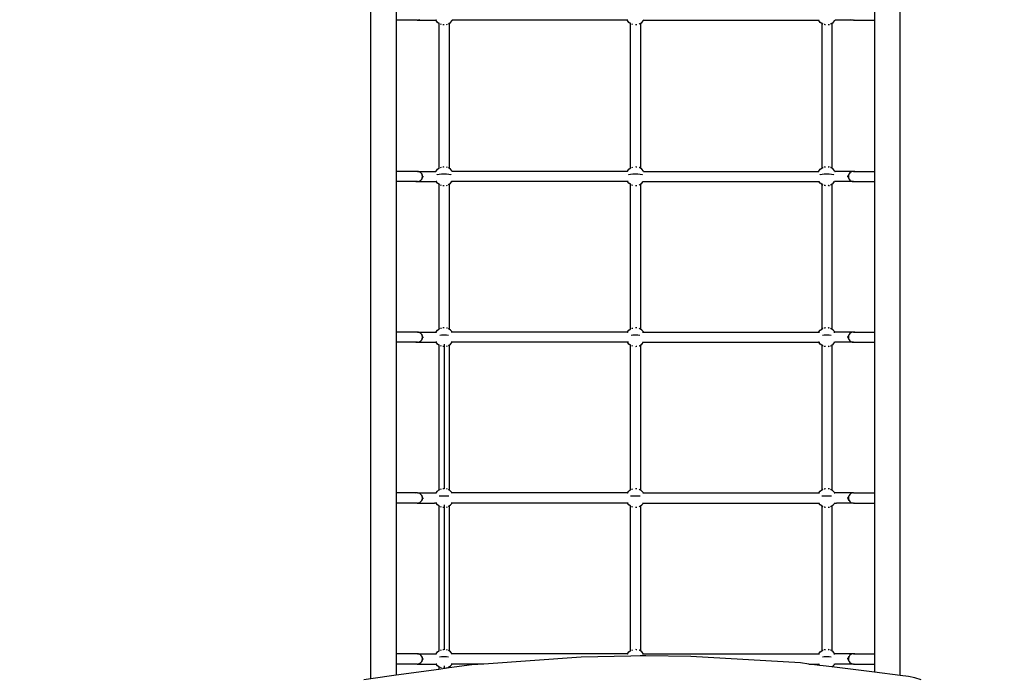
# Model space of a CAD drawing. Units: millimetres. Extents: x -9091 to 4272, y -6100 to 8296.
# Drawn here: x -2287 to -743, y -2573 to -1538 of the extents above; entities that cross this region are included whole.
import ezdxf

# ---------------------------------------------------------------- set-up
doc = ezdxf.new("R2010")
doc.units = ezdxf.units.MM
doc.layers.add('Strefa bezpieczna', color=8, linetype='Continuous')
doc.dimstyles.get("Standard").update_dxf_attribs({"dimtxt": 180, "dimasz": 180, "dimexe": 0.18, "dimexo": 0.0625, "dimgap": 180, "dimtad": 0, "dimtih": 1, "dimtoh": 1, "dimdec": 0, "dimlfac": 0.1, "dimzin": 0, "dimdsep": 46, "dimtxsty": 'Standard', "dimcen": 0.09, "dimse1": 1, "dimse2": 1, "dimadec": 0, "dimazin": 0, "dimtfac": 1, "dimtdec": 4, "dimtofl": 0, "dimtmove": 0, "dimatfit": 3, "dimfxl": 1, "dimtolj": 1, "dimtzin": 0, "dimarcsym": 0})

# ---------------------------------------------------------------- blocks, each defined once
blk = doc.blocks.new('*D8')
at = {"layer": 'Defpoints', "color": 0}
for p in [(-1193.1, 7085.3), (-8818.5, -6099.8), (-1320.2, -6099.8)]:
    blk.add_point(p, dxfattribs=at)
at = {"layer": 'Strefa bezpieczna', "color": 0, "lineweight": -2}
for p, q in [((-8818.5, 6905.3), (-8818.5, 739.9)), ((-8818.5, -5919.8), (-8818.5, 199.9))]:
    blk.add_line(p, q, dxfattribs=at)
at = {"layer": 'Strefa bezpieczna', "color": 0}
for points in [[(-8788.5, 6905.3), (-8848.5, 6905.3), (-8818.5, 7085.3)], [(-8848.5, -5919.8), (-8788.5, -5919.8), (-8818.5, -6099.8)]]:
    blk.add_solid(points, dxfattribs=at)
at = {"layer": 'Strefa bezpieczna', "color": 0, "insert": (-8818.5, 469.9), "char_height": 180, "attachment_point": 5}
blk.add_mtext('\\A1;1319', dxfattribs=at)
blk = doc.blocks.new('*D9')
at = {"layer": 'Defpoints', "color": 0}
for p in [(-743.2, 5076.1), (-7623.3, -4600.1), (-1707.2, -4600.1)]:
    blk.add_point(p, dxfattribs=at)
at = {"layer": 'Strefa bezpieczna', "color": 0, "lineweight": -2}
for p, q in [((-7623.3, 4896.1), (-7623.3, 507.5)), ((-7623.3, -4420.1), (-7623.3, -32.5))]:
    blk.add_line(p, q, dxfattribs=at)
at = {"layer": 'Strefa bezpieczna', "color": 0}
for points in [[(-7593.3, 4896.1), (-7653.3, 4896.1), (-7623.3, 5076.1)], [(-7653.3, -4420.1), (-7593.3, -4420.1), (-7623.3, -4600.1)]]:
    blk.add_solid(points, dxfattribs=at)
at = {"layer": 'Strefa bezpieczna', "color": 0, "insert": (-7623.3, 237.5), "char_height": 180, "attachment_point": 5}
blk.add_mtext('\\A1;968', dxfattribs=at)

msp = doc.modelspace()

# ---------------------------------------------------------------- linework, layer by layer
for p, q in [((-1736.5, -2571.9), (-1736.5, -1439.7)), ((-906.5, -2566.7), (-906.5, -1443.8)), ((-1696.5, -1522.5), (-1696.5, -1538.5)), ((-946.5, -1522.5), (-946.5, -1538.5)), ((-1663.4, -1538.5), (-1696.5, -1538.5)), ((-1696.5, -1538.5), (-1696.5, -1775.8)), ((-1665.5, -1538.2), (-1663.4, -1538.5)), ((-1663.2, -1538.5), (-1663.4, -1538.5)), ((-1663.2, -1538.5), (-1661.4, -1538.2)), ((-1663.2, -1538.5), (-1634.4, -1538.5)), ((-1661.4, -1538.2), (-1659.4, -1537.4)), ((-1634.5, -1538.3), (-1634.6, -1538.2)), ((-1634.4, -1538.5), (-1634.5, -1538.3)), ((-1634.1, -1539.1), (-1634.4, -1538.5)), ((-1633.4, -1538.5), (-1634.4, -1538.5)), ((-1631.8, -1542), (-1634.1, -1539.1)), ((-1629.5, -1543.6), (-1631.8, -1542)), ((-1629.5, -1542.6), (-1629.5, -1543.6)), ((-1613.5, -1543.6), (-1611.3, -1542)), ((-1613.5, -1542.6), (-1613.5, -1543.6)), ((-1611.3, -1542), (-1609, -1539.1)), ((-1608.6, -1538.5), (-1609, -1539.1)), ((-1608.6, -1538.5), (-1608.8, -1538.5)), ((-1608.5, -1538.3), (-1608.6, -1538.5)), ((-1334.4, -1538.5), (-1608.6, -1538.5)), ((-1608.5, -1538.3), (-1608.5, -1538.2)), ((-1334.5, -1538.3), (-1334.6, -1538.2)), ((-1334.4, -1538.5), (-1334.5, -1538.3)), ((-1334.1, -1539.1), (-1334.4, -1538.5)), ((-1333.4, -1538.5), (-1334.4, -1538.5)), ((-1331.8, -1542), (-1334.1, -1539.1)), ((-1329.5, -1543.6), (-1331.8, -1542)), ((-1329.5, -1542.6), (-1329.5, -1543.6)), ((-1313.5, -1543.6), (-1311.3, -1542)), ((-1313.5, -1542.6), (-1313.5, -1543.6)), ((-1311.3, -1542), (-1309, -1539.1)), ((-1308.6, -1538.5), (-1309, -1539.1)), ((-1308.8, -1538.5), (-1308.6, -1538.5)), ((-1308.5, -1538.3), (-1308.6, -1538.5)), ((-1308.6, -1538.5), (-1034.4, -1538.5)), ((-1308.5, -1538.3), (-1308.5, -1538.2)), ((-1034.5, -1538.3), (-1034.6, -1538.2)), ((-1034.4, -1538.5), (-1034.5, -1538.3)), ((-1034.1, -1539.1), (-1034.4, -1538.5)), ((-1034.4, -1538.5), (-1033.4, -1538.5)), ((-1031.8, -1542), (-1034.1, -1539.1)), ((-1029.5, -1543.6), (-1031.8, -1542)), ((-1029.5, -1542.6), (-1029.5, -1543.6)), ((-1013.5, -1543.6), (-1011.3, -1542)), ((-1013.5, -1542.6), (-1013.5, -1543.6)), ((-1011.3, -1542), (-1009, -1539.1)), ((-1008.6, -1538.5), (-1009, -1539.1)), ((-1008.8, -1538.5), (-1008.6, -1538.5)), ((-1008.5, -1538.3), (-1008.6, -1538.5)), ((-979.8, -1538.5), (-1008.6, -1538.5)), ((-1008.5, -1538.3), (-1008.5, -1538.2)), ((-983.6, -1537.4), (-981.7, -1538.2)), ((-981.7, -1538.2), (-979.8, -1538.5)), ((-979.8, -1538.5), (-979.7, -1538.5)), ((-979.7, -1538.5), (-977.6, -1538.2)), ((-979.7, -1538.5), (-946.5, -1538.5)), ((-946.5, -1538.5), (-946.5, -1775.8)), ((-1628.8, -1544.1), (-1629.5, -1543.6)), ((-1629.5, -1543.6), (-1629.5, -1770.9)), ((-1628.5, -1544.3), (-1628.8, -1544.1)), ((-1625.5, -1545.4), (-1627.2, -1544.8)), ((-1623.5, -1545.9), (-1623.6, -1545.9)), ((-1622.5, -1546), (-1623.5, -1545.9)), ((-1621.5, -1546), (-1622.5, -1546)), ((-1617.5, -1545.4), (-1615.9, -1544.8)), ((-1614.3, -1544.1), (-1614.6, -1544.3)), ((-1614.3, -1544.1), (-1613.5, -1543.6)), ((-1613.5, -1543.6), (-1613.5, -1770.9)), ((-1328.8, -1544.1), (-1329.5, -1543.6)), ((-1329.5, -1543.6), (-1329.5, -1770.9)), ((-1328.5, -1544.3), (-1328.8, -1544.1)), ((-1325.5, -1545.4), (-1327.2, -1544.8)), ((-1320.5, -1546), (-1321.5, -1546)), ((-1319.6, -1545.9), (-1320.5, -1546)), ((-1319.5, -1545.9), (-1319.6, -1545.9)), ((-1315.9, -1544.8), (-1315, -1544.6)), ((-1314.3, -1544.1), (-1315, -1544.6)), ((-1314.3, -1544.1), (-1313.5, -1543.6)), ((-1313.5, -1543.6), (-1313.5, -1770.9)), ((-1029.3, -1543.8), (-1029.5, -1543.6)), ((-1029.5, -1543.6), (-1029.5, -1770.9)), ((-1028, -1544.6), (-1028.5, -1544.3)), ((-1027.2, -1544.8), (-1028, -1544.6)), ((-1024.9, -1545.6), (-1025.5, -1545.4)), ((-1024.3, -1545.8), (-1024.9, -1545.6)), ((-1023.6, -1545.9), (-1024.3, -1545.8)), ((-1018.8, -1545.8), (-1019.5, -1545.9)), ((-1018.2, -1545.6), (-1018.8, -1545.8)), ((-1018.2, -1545.6), (-1017.5, -1545.4)), ((-1015.9, -1544.8), (-1015, -1544.6)), ((-1014.6, -1544.3), (-1015, -1544.6)), ((-1013.8, -1543.8), (-1013.5, -1543.6)), ((-1013.5, -1543.6), (-1013.5, -1770.9)), ((-1634.1, -1775.3), (-1631.8, -1772.5)), ((-1631.8, -1772.5), (-1629.5, -1770.9)), ((-1629.5, -1770.9), (-1628.8, -1770.3)), ((-1629.5, -1770.9), (-1629.5, -1771.5)), ((-1628.8, -1770.3), (-1628.5, -1770.2)), ((-1627.2, -1769.6), (-1625.5, -1769.1)), ((-1623.6, -1768.6), (-1623.5, -1768.5)), ((-1623.5, -1768.5), (-1622.5, -1768.5)), ((-1622.5, -1768.5), (-1621.5, -1768.4)), ((-1615.9, -1769.6), (-1617.5, -1769.1)), ((-1614.6, -1770.2), (-1614.3, -1770.3)), ((-1613.5, -1770.9), (-1614.3, -1770.3)), ((-1613.5, -1770.9), (-1613.5, -1771.5)), ((-1611.3, -1772.5), (-1613.5, -1770.9)), ((-1609, -1775.3), (-1611.3, -1772.5)), ((-1334.1, -1775.3), (-1331.8, -1772.5)), ((-1331.8, -1772.5), (-1329.5, -1770.9)), ((-1329.5, -1770.9), (-1328.8, -1770.3)), ((-1329.5, -1770.9), (-1329.5, -1771.5)), ((-1328.8, -1770.3), (-1328.5, -1770.2)), ((-1327.2, -1769.6), (-1325.5, -1769.1)), ((-1321.5, -1768.4), (-1320.5, -1768.5)), ((-1320.5, -1768.5), (-1319.6, -1768.5)), ((-1319.6, -1768.5), (-1319.5, -1768.6)), ((-1315, -1769.9), (-1315.9, -1769.6)), ((-1315, -1769.9), (-1314.3, -1770.3)), ((-1313.5, -1770.9), (-1314.3, -1770.3)), ((-1311.3, -1772.5), (-1313.5, -1770.9)), ((-1313.5, -1770.9), (-1313.5, -1771.5)), ((-1309, -1775.3), (-1311.3, -1772.5)), ((-1034.1, -1775.3), (-1031.8, -1772.5)), ((-1031.8, -1772.5), (-1029.5, -1770.9)), ((-1029.5, -1770.9), (-1029.3, -1770.7)), ((-1029.5, -1770.9), (-1029.5, -1771.5)), ((-1028.5, -1770.2), (-1028, -1769.9)), ((-1028, -1769.9), (-1027.2, -1769.6)), ((-1025.5, -1769.1), (-1024.9, -1768.9)), ((-1024.9, -1768.9), (-1024.3, -1768.7)), ((-1024.3, -1768.7), (-1023.6, -1768.6)), ((-1019.5, -1768.6), (-1018.8, -1768.7)), ((-1018.8, -1768.7), (-1018.2, -1768.9)), ((-1017.5, -1769.1), (-1018.2, -1768.9)), ((-1015, -1769.9), (-1015.9, -1769.6)), ((-1015, -1769.9), (-1014.6, -1770.2)), ((-1013.5, -1770.9), (-1013.8, -1770.7)), ((-1011.3, -1772.5), (-1013.5, -1770.9)), ((-1013.5, -1770.9), (-1013.5, -1771.5)), ((-1009, -1775.3), (-1011.3, -1772.5)), ((-1663.4, -1775.8), (-1696.5, -1775.8)), ((-1696.5, -1775.8), (-1696.5, -1791.8)), ((-1663.4, -1775.8), (-1665.5, -1776.1)), ((-1663.2, -1775.8), (-1663.4, -1775.8)), ((-1661.4, -1776.1), (-1663.2, -1775.8)), ((-1663.2, -1775.8), (-1634.4, -1775.8)), ((-1659.4, -1776.9), (-1661.4, -1776.1)), ((-1657.8, -1778.2), (-1659.4, -1776.9)), ((-1659.4, -1790.8), (-1657.8, -1789.5)), ((-1656.5, -1779.8), (-1657.8, -1778.2)), ((-1657.8, -1789.5), (-1656.5, -1787.8)), ((-1655.7, -1781.8), (-1656.5, -1779.8)), ((-1656.5, -1779.8), (-1656.5, -1779.8)), ((-1656.5, -1779.8), (-1655.7, -1781.8)), ((-1656.5, -1787.8), (-1655.7, -1785.9)), ((-1655.7, -1785.9), (-1656.5, -1787.8)), ((-1656.5, -1787.8), (-1656.5, -1787.8)), ((-1655.4, -1783.8), (-1655.7, -1781.8)), ((-1655.7, -1781.8), (-1655.5, -1783.8)), ((-1655.7, -1785.9), (-1655.4, -1783.8)), ((-1655.5, -1783.8), (-1655.7, -1785.9)), ((-1655.5, -1783.8), (-1655.4, -1783.8)), ((-1654.7, -1783.8), (-1653.6, -1783.8)), ((-1634.5, -1776.1), (-1634.4, -1775.8)), ((-1634.4, -1775.8), (-1634.1, -1775.3)), ((-1634.1, -1775.8), (-1634.4, -1775.8)), ((-1632.5, -1781), (-1632.1, -1780.9)), ((-1632.1, -1780.9), (-1629, -1780.3)), ((-1629, -1780.3), (-1625.4, -1779.9)), ((-1625.4, -1779.9), (-1621.5, -1779.8)), ((-1621.5, -1779.8), (-1617.7, -1779.9)), ((-1617.7, -1779.9), (-1614, -1780.3)), ((-1614, -1780.3), (-1610.9, -1780.9)), ((-1610.9, -1780.9), (-1610.6, -1781)), ((-1609, -1775.3), (-1608.7, -1775.8)), ((-1608.7, -1775.8), (-1609, -1775.8)), ((-1608.7, -1775.8), (-1608.6, -1776.1)), ((-1334.4, -1775.8), (-1608.7, -1775.8)), ((-1334.5, -1776.1), (-1334.4, -1775.8)), ((-1334.4, -1775.8), (-1334.1, -1775.3)), ((-1334.1, -1775.8), (-1334.4, -1775.8)), ((-1332.5, -1781), (-1332.1, -1780.9)), ((-1332.1, -1780.9), (-1329, -1780.3)), ((-1329, -1780.3), (-1325.4, -1779.9)), ((-1325.4, -1779.9), (-1321.5, -1779.8)), ((-1321.5, -1779.8), (-1317.7, -1779.9)), ((-1317.7, -1779.9), (-1314, -1780.3)), ((-1314, -1780.3), (-1310.9, -1780.9)), ((-1310.9, -1780.9), (-1310.6, -1781)), ((-1309, -1775.3), (-1308.7, -1775.8)), ((-1309, -1775.8), (-1308.7, -1775.8)), ((-1308.7, -1775.8), (-1308.6, -1776.1)), ((-1308.7, -1775.8), (-1034.4, -1775.8)), ((-1034.5, -1776.1), (-1034.4, -1775.8)), ((-1034.4, -1775.8), (-1034.1, -1775.3)), ((-1034.4, -1775.8), (-1034.1, -1775.8)), ((-1032.5, -1781), (-1032.1, -1780.9)), ((-1032.1, -1780.9), (-1029, -1780.3)), ((-1029, -1780.3), (-1025.4, -1779.9)), ((-1025.4, -1779.9), (-1021.5, -1779.8)), ((-1021.5, -1779.8), (-1017.7, -1779.9)), ((-1017.7, -1779.9), (-1014, -1780.3)), ((-1014, -1780.3), (-1010.9, -1780.9)), ((-1010.9, -1780.9), (-1010.6, -1781)), ((-1009, -1775.3), (-1008.7, -1775.8)), ((-1009, -1775.8), (-1008.7, -1775.8)), ((-1008.7, -1775.8), (-1008.6, -1776.1)), ((-979.8, -1775.8), (-1008.7, -1775.8)), ((-988.4, -1783.8), (-989.5, -1783.8)), ((-987.4, -1781.8), (-987.6, -1783.8)), ((-987.6, -1783.8), (-987.3, -1781.8)), ((-987.6, -1783.8), (-987.4, -1785.9)), ((-987.3, -1785.9), (-987.6, -1783.8)), ((-987.6, -1783.8), (-987.6, -1783.8)), ((-986.6, -1779.8), (-987.4, -1781.8)), ((-987.4, -1785.9), (-986.6, -1787.8)), ((-987.3, -1781.8), (-986.5, -1779.8)), ((-986.5, -1787.8), (-987.3, -1785.9)), ((-986.5, -1779.8), (-986.6, -1779.8)), ((-986.6, -1787.8), (-986.5, -1787.8)), ((-985.3, -1778.2), (-986.5, -1779.8)), ((-986.5, -1787.8), (-985.3, -1789.5)), ((-983.6, -1776.9), (-985.3, -1778.2)), ((-985.3, -1789.5), (-983.6, -1790.8)), ((-981.7, -1776.1), (-983.6, -1776.9)), ((-979.8, -1775.8), (-981.7, -1776.1)), ((-979.8, -1775.8), (-979.7, -1775.8)), ((-977.6, -1776.1), (-979.7, -1775.8)), ((-979.7, -1775.8), (-946.5, -1775.8)), ((-946.5, -1775.8), (-946.5, -1791.8)), ((-1663.4, -1791.8), (-1696.5, -1791.8)), ((-1696.5, -1791.8), (-1696.5, -2027.8)), ((-1665.5, -1791.6), (-1663.4, -1791.8)), ((-1663.2, -1791.8), (-1663.4, -1791.8)), ((-1663.2, -1791.8), (-1661.4, -1791.6)), ((-1663.2, -1791.8), (-1633.8, -1791.8)), ((-1661.4, -1791.6), (-1659.4, -1790.8)), ((-1633.8, -1791.8), (-1634, -1791.6)), ((-1631.8, -1794.4), (-1633.8, -1791.8)), ((-1632.7, -1791.8), (-1633.8, -1791.8)), ((-1629.5, -1796), (-1631.8, -1794.4)), ((-1629.5, -1794.9), (-1629.5, -1796)), ((-1628.8, -1796.5), (-1629.5, -1796)), ((-1629.5, -1796), (-1629.5, -2023.2)), ((-1628.5, -1796.7), (-1628.8, -1796.5)), ((-1625.5, -1797.7), (-1627.2, -1797.2)), ((-1623.5, -1798.3), (-1623.6, -1798.3)), ((-1622.5, -1798.4), (-1623.5, -1798.3)), ((-1621.5, -1798.4), (-1622.5, -1798.4)), ((-1617.5, -1797.7), (-1615.9, -1797.2)), ((-1614.3, -1796.5), (-1614.6, -1796.7)), ((-1614.3, -1796.5), (-1613.5, -1796)), ((-1613.5, -1796), (-1611.3, -1794.4)), ((-1613.5, -1794.9), (-1613.5, -1796)), ((-1613.5, -1796), (-1613.5, -2023.2)), ((-1611.3, -1794.4), (-1609.3, -1791.8)), ((-1609.3, -1791.8), (-1609.6, -1791.8)), ((-1609.3, -1791.8), (-1609, -1791.6)), ((-1333.8, -1791.8), (-1609.3, -1791.8)), ((-1333.8, -1791.8), (-1334, -1791.6)), ((-1331.8, -1794.4), (-1333.8, -1791.8)), ((-1332.7, -1791.8), (-1333.8, -1791.8)), ((-1329.5, -1796), (-1331.8, -1794.4)), ((-1329.5, -1794.9), (-1329.5, -1796)), ((-1328.8, -1796.5), (-1329.5, -1796)), ((-1329.5, -1796), (-1329.5, -2023.2)), ((-1328.5, -1796.7), (-1328.8, -1796.5)), ((-1325.5, -1797.7), (-1327.2, -1797.2)), ((-1320.5, -1798.4), (-1321.5, -1798.4)), ((-1319.6, -1798.3), (-1320.5, -1798.4)), ((-1319.5, -1798.3), (-1319.6, -1798.3)), ((-1315.9, -1797.2), (-1315, -1796.9)), ((-1314.3, -1796.5), (-1315, -1796.9)), ((-1314.3, -1796.5), (-1313.5, -1796)), ((-1313.5, -1796), (-1311.3, -1794.4)), ((-1313.5, -1794.9), (-1313.5, -1796)), ((-1313.5, -1796), (-1313.5, -2023.2)), ((-1311.3, -1794.4), (-1309.3, -1791.8)), ((-1309.6, -1791.8), (-1309.3, -1791.8)), ((-1309.3, -1791.8), (-1309, -1791.6)), ((-1309.3, -1791.8), (-1033.8, -1791.8)), ((-1033.8, -1791.8), (-1034, -1791.6)), ((-1031.8, -1794.4), (-1033.8, -1791.8)), ((-1033.8, -1791.8), (-1032.7, -1791.8)), ((-1029.5, -1796), (-1031.8, -1794.4)), ((-1029.5, -1794.9), (-1029.5, -1796)), ((-1029.3, -1796.2), (-1029.5, -1796)), ((-1029.5, -1796), (-1029.5, -2023.2)), ((-1028, -1796.9), (-1028.5, -1796.7)), ((-1027.2, -1797.2), (-1028, -1796.9)), ((-1024.9, -1797.9), (-1025.5, -1797.7)), ((-1024.3, -1798.1), (-1024.9, -1797.9)), ((-1023.6, -1798.3), (-1024.3, -1798.1)), ((-1018.8, -1798.1), (-1019.5, -1798.3)), ((-1018.2, -1797.9), (-1018.8, -1798.1)), ((-1018.2, -1797.9), (-1017.5, -1797.7)), ((-1015.9, -1797.2), (-1015, -1796.9)), ((-1014.6, -1796.7), (-1015, -1796.9)), ((-1013.8, -1796.2), (-1013.5, -1796)), ((-1013.5, -1796), (-1011.3, -1794.4)), ((-1013.5, -1794.9), (-1013.5, -1796)), ((-1013.5, -1796), (-1013.5, -2023.2)), ((-1011.3, -1794.4), (-1009.3, -1791.8)), ((-1009.6, -1791.8), (-1009.3, -1791.8)), ((-1009.3, -1791.8), (-1009, -1791.6)), ((-979.8, -1791.8), (-1009.3, -1791.8)), ((-983.6, -1790.8), (-981.7, -1791.6)), ((-981.7, -1791.6), (-979.8, -1791.8)), ((-979.8, -1791.8), (-979.7, -1791.8)), ((-979.7, -1791.8), (-977.6, -1791.6)), ((-979.7, -1791.8), (-946.5, -1791.8)), ((-946.5, -1791.8), (-946.5, -2027.8)), ((-1627.2, -2022), (-1625.5, -2021.5)), ((-1623.6, -2020.9), (-1623.5, -2020.9)), ((-1623.5, -2020.9), (-1622.5, -2020.8)), ((-1622.5, -2020.8), (-1621.5, -2020.8)), ((-1615.9, -2022), (-1617.5, -2021.5)), ((-1327.2, -2022), (-1325.5, -2021.5)), ((-1321.5, -2020.8), (-1320.5, -2020.8)), ((-1320.5, -2020.8), (-1319.6, -2020.9)), ((-1319.6, -2020.9), (-1319.5, -2020.9)), ((-1025.5, -2021.5), (-1024.9, -2021.3)), ((-1024.9, -2021.3), (-1024.3, -2021.1)), ((-1024.3, -2021.1), (-1023.6, -2020.9)), ((-1019.5, -2020.9), (-1018.8, -2021.1)), ((-1018.8, -2021.1), (-1018.2, -2021.3)), ((-1017.5, -2021.5), (-1018.2, -2021.3)), ((-1663.4, -2027.8), (-1696.5, -2027.8)), ((-1696.5, -2027.8), (-1696.5, -2043.8)), ((-1663.4, -2027.8), (-1665.5, -2028.1)), ((-1663.2, -2027.8), (-1663.4, -2027.8)), ((-1661.4, -2028.1), (-1663.2, -2027.8)), ((-1663.2, -2027.8), (-1634.1, -2027.8)), ((-1659.4, -2028.9), (-1661.4, -2028.1)), ((-1657.8, -2030.2), (-1659.4, -2028.9)), ((-1656.5, -2031.8), (-1657.8, -2030.2)), ((-1655.7, -2033.7), (-1656.5, -2031.8)), ((-1656.5, -2031.8), (-1656.5, -2031.8)), ((-1656.5, -2031.8), (-1655.7, -2033.7)), ((-1655.4, -2035.8), (-1655.7, -2033.7)), ((-1655.7, -2033.7), (-1655.5, -2035.8)), ((-1655.7, -2037.9), (-1655.4, -2035.8)), ((-1655.5, -2035.8), (-1655.7, -2037.9)), ((-1655.5, -2035.8), (-1655.4, -2035.8)), ((-1654.7, -2035.8), (-1653.6, -2035.8)), ((-1634.3, -2028.1), (-1634.1, -2027.8)), ((-1634.1, -2027.7), (-1631.8, -2024.8)), ((-1634.1, -2027.8), (-1634.1, -2027.7)), ((-1632.7, -2027.8), (-1634.1, -2027.8)), ((-1631.8, -2024.8), (-1629.5, -2023.2)), ((-1629.5, -2023.2), (-1628.8, -2022.7)), ((-1629.5, -2023.2), (-1629.5, -2023.8)), ((-1628.8, -2022.7), (-1628.5, -2022.5)), ((-1628.3, -2032.6), (-1625.4, -2032.3)), ((-1625.4, -2032.3), (-1621.5, -2032.2)), ((-1621.5, -2032.2), (-1617.7, -2032.3)), ((-1617.7, -2032.3), (-1614.8, -2032.6)), ((-1614.6, -2022.5), (-1614.3, -2022.7)), ((-1613.5, -2023.2), (-1614.3, -2022.7)), ((-1613.5, -2023.2), (-1613.5, -2023.8)), ((-1611.3, -2024.8), (-1613.5, -2023.2)), ((-1609, -2027.7), (-1611.3, -2024.8)), ((-1608.9, -2027.8), (-1610.4, -2027.8)), ((-1609, -2027.7), (-1608.9, -2027.8)), ((-1608.9, -2027.8), (-1608.8, -2028.1)), ((-1334.1, -2027.8), (-1608.9, -2027.8)), ((-1334.3, -2028.1), (-1334.1, -2027.8)), ((-1334.1, -2027.7), (-1331.8, -2024.8)), ((-1334.1, -2027.8), (-1334.1, -2027.7)), ((-1332.7, -2027.8), (-1334.1, -2027.8)), ((-1331.8, -2024.8), (-1329.5, -2023.2)), ((-1329.5, -2023.2), (-1328.8, -2022.7)), ((-1329.5, -2023.2), (-1329.5, -2023.8)), ((-1328.8, -2022.7), (-1328.5, -2022.5)), ((-1328.3, -2032.6), (-1325.4, -2032.3)), ((-1325.4, -2032.3), (-1321.5, -2032.2)), ((-1321.5, -2032.2), (-1317.7, -2032.3)), ((-1317.7, -2032.3), (-1314.8, -2032.6)), ((-1315, -2022.3), (-1315.9, -2022)), ((-1315, -2022.3), (-1314.3, -2022.7)), ((-1313.5, -2023.2), (-1314.3, -2022.7)), ((-1311.3, -2024.8), (-1313.5, -2023.2)), ((-1313.5, -2023.2), (-1313.5, -2023.8)), ((-1309, -2027.7), (-1311.3, -2024.8)), ((-1310.4, -2027.8), (-1308.9, -2027.8)), ((-1309, -2027.7), (-1308.9, -2027.8)), ((-1308.9, -2027.8), (-1308.8, -2028.1)), ((-1308.9, -2027.8), (-1034.1, -2027.8)), ((-1034.3, -2028.1), (-1034.1, -2027.8)), ((-1034.1, -2027.7), (-1031.8, -2024.8)), ((-1034.1, -2027.8), (-1034.1, -2027.7)), ((-1034.1, -2027.8), (-1032.7, -2027.8)), ((-1031.8, -2024.8), (-1029.5, -2023.2)), ((-1029.5, -2023.2), (-1029.3, -2023)), ((-1029.5, -2023.2), (-1029.5, -2023.8)), ((-1028.5, -2022.5), (-1028, -2022.3)), ((-1028.3, -2032.6), (-1025.4, -2032.3)), ((-1028, -2022.3), (-1027.2, -2022)), ((-1025.4, -2032.3), (-1021.5, -2032.2)), ((-1021.5, -2032.2), (-1017.7, -2032.3)), ((-1017.7, -2032.3), (-1014.8, -2032.6)), ((-1015, -2022.3), (-1015.9, -2022)), ((-1015, -2022.3), (-1014.6, -2022.5)), ((-1013.5, -2023.2), (-1013.8, -2023)), ((-1013.5, -2023.2), (-1013.5, -2023.8)), ((-1011.3, -2024.8), (-1013.5, -2023.2)), ((-1009, -2027.7), (-1011.3, -2024.8)), ((-1010.4, -2027.8), (-1008.9, -2027.8)), ((-1009, -2027.7), (-1008.9, -2027.8)), ((-1008.9, -2027.8), (-1008.8, -2028.1)), ((-979.8, -2027.8), (-1008.9, -2027.8)), ((-988.4, -2035.8), (-989.5, -2035.8)), ((-987.4, -2033.7), (-987.6, -2035.8)), ((-987.6, -2035.8), (-987.3, -2033.7)), ((-987.6, -2035.8), (-987.4, -2037.9)), ((-987.3, -2037.9), (-987.6, -2035.8)), ((-987.6, -2035.8), (-987.6, -2035.8)), ((-986.6, -2031.8), (-987.4, -2033.7)), ((-987.3, -2033.7), (-986.5, -2031.8)), ((-986.5, -2031.8), (-986.6, -2031.8)), ((-985.3, -2030.2), (-986.5, -2031.8)), ((-983.6, -2028.9), (-985.3, -2030.2)), ((-981.7, -2028.1), (-983.6, -2028.9)), ((-979.8, -2027.8), (-981.7, -2028.1)), ((-979.8, -2027.8), (-979.7, -2027.8)), ((-977.6, -2028.1), (-979.7, -2027.8)), ((-979.7, -2027.8), (-946.5, -2027.8)), ((-946.5, -2027.8), (-946.5, -2043.8)), ((-1663.4, -2043.8), (-1696.5, -2043.8)), ((-1696.5, -2043.8), (-1696.5, -2280.2)), ((-1665.5, -2043.5), (-1663.4, -2043.8)), ((-1663.2, -2043.8), (-1663.4, -2043.8)), ((-1663.2, -2043.8), (-1661.4, -2043.5)), ((-1663.2, -2043.8), (-1634.1, -2043.8)), ((-1661.4, -2043.5), (-1659.4, -2042.7)), ((-1659.4, -2042.7), (-1657.8, -2041.5)), ((-1657.8, -2041.5), (-1656.5, -2039.8)), ((-1656.5, -2039.8), (-1655.7, -2037.9)), ((-1655.7, -2037.9), (-1656.5, -2039.8)), ((-1656.5, -2039.8), (-1656.5, -2039.8)), ((-1634.1, -2043.8), (-1634.3, -2043.5)), ((-1634.1, -2043.9), (-1634.1, -2043.8)), ((-1632.6, -2043.8), (-1634.1, -2043.8)), ((-1631.8, -2046.7), (-1634.1, -2043.9)), ((-1629.5, -2048.3), (-1631.8, -2046.7)), ((-1629.5, -2047.3), (-1629.5, -2048.3)), ((-1628.8, -2048.9), (-1629.5, -2048.3)), ((-1629.5, -2048.3), (-1629.5, -2275.6)), ((-1628.5, -2049), (-1628.8, -2048.9)), ((-1625.5, -2050.1), (-1627.2, -2049.6)), ((-1623.5, -2050.7), (-1623.6, -2050.6)), ((-1622.5, -2050.7), (-1623.5, -2050.7)), ((-1621.5, -2050.8), (-1622.5, -2050.7)), ((-1621.5, -2046.6), (-1621.5, -2050.8)), ((-1621.5, -2050.8), (-1621.5, -2273.2)), ((-1617.5, -2050.1), (-1615.9, -2049.6)), ((-1614.3, -2048.9), (-1614.6, -2049)), ((-1614.3, -2048.9), (-1613.5, -2048.3)), ((-1613.5, -2048.3), (-1611.3, -2046.7)), ((-1613.5, -2047.3), (-1613.5, -2048.3)), ((-1613.5, -2048.3), (-1613.5, -2275.6)), ((-1611.3, -2046.7), (-1609, -2043.9)), ((-1609, -2043.8), (-1610.4, -2043.8)), ((-1608.8, -2043.5), (-1609, -2043.8)), ((-1609, -2043.8), (-1609, -2043.9)), ((-1334.1, -2043.8), (-1609, -2043.8)), ((-1334.1, -2043.8), (-1334.3, -2043.5)), ((-1334.1, -2043.9), (-1334.1, -2043.8)), ((-1332.6, -2043.8), (-1334.1, -2043.8)), ((-1331.8, -2046.7), (-1334.1, -2043.9)), ((-1329.5, -2048.3), (-1331.8, -2046.7)), ((-1329.5, -2047.3), (-1329.5, -2048.3)), ((-1328.8, -2048.9), (-1329.5, -2048.3)), ((-1329.5, -2048.3), (-1329.5, -2275.6)), ((-1328.5, -2049), (-1328.8, -2048.9)), ((-1325.5, -2050.1), (-1327.2, -2049.6)), ((-1320.5, -2050.7), (-1321.5, -2050.8)), ((-1319.6, -2050.7), (-1320.5, -2050.7)), ((-1319.5, -2050.6), (-1319.6, -2050.7)), ((-1315.9, -2049.6), (-1315, -2049.3)), ((-1314.3, -2048.9), (-1315, -2049.3)), ((-1314.3, -2048.9), (-1313.5, -2048.3)), ((-1313.5, -2048.3), (-1311.3, -2046.7)), ((-1313.5, -2047.3), (-1313.5, -2048.3)), ((-1313.5, -2048.3), (-1313.5, -2275.6)), ((-1311.3, -2046.7), (-1309, -2043.9)), ((-1310.4, -2043.8), (-1309, -2043.8)), ((-1308.8, -2043.5), (-1309, -2043.8)), ((-1309, -2043.8), (-1309, -2043.9)), ((-1309, -2043.8), (-1034.1, -2043.8)), ((-1034.1, -2043.8), (-1034.3, -2043.5)), ((-1034.1, -2043.9), (-1034.1, -2043.8)), ((-1034.1, -2043.8), (-1032.6, -2043.8)), ((-1031.8, -2046.7), (-1034.1, -2043.9)), ((-1029.5, -2048.3), (-1031.8, -2046.7)), ((-1029.5, -2047.3), (-1029.5, -2048.3)), ((-1029.3, -2048.5), (-1029.5, -2048.3)), ((-1029.5, -2048.3), (-1029.5, -2275.6)), ((-1028, -2049.3), (-1028.5, -2049)), ((-1027.2, -2049.6), (-1028, -2049.3)), ((-1024.9, -2050.3), (-1025.5, -2050.1)), ((-1024.3, -2050.5), (-1024.9, -2050.3)), ((-1023.6, -2050.6), (-1024.3, -2050.5)), ((-1018.8, -2050.5), (-1019.5, -2050.6)), ((-1018.2, -2050.3), (-1018.8, -2050.5)), ((-1018.2, -2050.3), (-1017.5, -2050.1)), ((-1015.9, -2049.6), (-1015, -2049.3)), ((-1014.6, -2049), (-1015, -2049.3)), ((-1013.8, -2048.5), (-1013.5, -2048.3)), ((-1013.5, -2048.3), (-1011.3, -2046.7)), ((-1013.5, -2047.3), (-1013.5, -2048.3)), ((-1013.5, -2048.3), (-1013.5, -2275.6)), ((-1011.3, -2046.7), (-1009, -2043.9)), ((-1010.4, -2043.8), (-1009, -2043.8)), ((-1008.8, -2043.5), (-1009, -2043.8)), ((-1009, -2043.8), (-1009, -2043.9)), ((-979.8, -2043.8), (-1009, -2043.8)), ((-987.4, -2037.9), (-986.6, -2039.8)), ((-986.5, -2039.8), (-987.3, -2037.9)), ((-986.6, -2039.8), (-986.5, -2039.8)), ((-986.5, -2039.8), (-985.3, -2041.5)), ((-985.3, -2041.5), (-983.6, -2042.7)), ((-983.6, -2042.7), (-981.7, -2043.5)), ((-981.7, -2043.5), (-979.8, -2043.8)), ((-979.8, -2043.8), (-979.7, -2043.8)), ((-979.7, -2043.8), (-977.6, -2043.5)), ((-979.7, -2043.8), (-946.5, -2043.8)), ((-946.5, -2043.8), (-946.5, -2280.2)), ((-1663.4, -2280.2), (-1696.5, -2280.2)), ((-1696.5, -2280.2), (-1696.5, -2296.2)), ((-1663.4, -2280.2), (-1665.5, -2280.5)), ((-1663.2, -2280.2), (-1663.4, -2280.2)), ((-1661.4, -2280.5), (-1663.2, -2280.2)), ((-1663.2, -2280.2), (-1634.2, -2280.2)), ((-1659.4, -2281.3), (-1661.4, -2280.5)), ((-1657.8, -2282.6), (-1659.4, -2281.3)), ((-1656.5, -2284.2), (-1657.8, -2282.6)), ((-1655.7, -2286.2), (-1656.5, -2284.2)), ((-1656.5, -2284.2), (-1656.5, -2284.2)), ((-1656.5, -2284.2), (-1655.7, -2286.2)), ((-1634.3, -2280.5), (-1634.2, -2280.2)), ((-1634.2, -2280.2), (-1634.1, -2280.1)), ((-1632.9, -2280.2), (-1634.2, -2280.2)), ((-1634.1, -2280.1), (-1631.8, -2277.2)), ((-1631.8, -2277.2), (-1629.5, -2275.6)), ((-1629.5, -2275.6), (-1628.8, -2275.1)), ((-1629.5, -2275.6), (-1629.5, -2276.2)), ((-1628.8, -2275.1), (-1628.5, -2274.9)), ((-1627.2, -2274.4), (-1625.5, -2273.8)), ((-1623.6, -2273.3), (-1623.5, -2273.3)), ((-1623.5, -2273.3), (-1622.5, -2273.2)), ((-1622.5, -2273.2), (-1621.5, -2273.2)), ((-1621.5, -2273.2), (-1621.5, -2273.7)), ((-1615.9, -2274.4), (-1617.5, -2273.8)), ((-1614.6, -2274.9), (-1614.3, -2275.1)), ((-1613.5, -2275.6), (-1614.3, -2275.1)), ((-1613.5, -2275.6), (-1613.5, -2276.2)), ((-1611.3, -2277.2), (-1613.5, -2275.6)), ((-1609, -2280.1), (-1611.3, -2277.2)), ((-1608.9, -2280.2), (-1610.1, -2280.2)), ((-1609, -2280.1), (-1608.9, -2280.2)), ((-1608.9, -2280.2), (-1608.8, -2280.5)), ((-1334.2, -2280.2), (-1608.9, -2280.2)), ((-1334.3, -2280.5), (-1334.2, -2280.2)), ((-1334.2, -2280.2), (-1334.1, -2280.1)), ((-1332.9, -2280.2), (-1334.2, -2280.2)), ((-1334.1, -2280.1), (-1331.8, -2277.2)), ((-1331.8, -2277.2), (-1329.5, -2275.6)), ((-1329.5, -2275.6), (-1328.8, -2275.1)), ((-1329.5, -2275.6), (-1329.5, -2276.2)), ((-1328.8, -2275.1), (-1328.5, -2274.9)), ((-1327.2, -2274.4), (-1325.5, -2273.8)), ((-1321.5, -2273.2), (-1320.5, -2273.2)), ((-1320.5, -2273.2), (-1319.6, -2273.3)), ((-1319.6, -2273.3), (-1319.5, -2273.3)), ((-1315, -2274.6), (-1315.9, -2274.4)), ((-1315, -2274.6), (-1314.3, -2275.1)), ((-1313.5, -2275.6), (-1314.3, -2275.1)), ((-1311.3, -2277.2), (-1313.5, -2275.6)), ((-1313.5, -2275.6), (-1313.5, -2276.2)), ((-1309, -2280.1), (-1311.3, -2277.2)), ((-1310.1, -2280.2), (-1308.9, -2280.2)), ((-1309, -2280.1), (-1308.9, -2280.2)), ((-1308.9, -2280.2), (-1308.8, -2280.5)), ((-1308.9, -2280.2), (-1034.2, -2280.2)), ((-1034.3, -2280.5), (-1034.2, -2280.2)), ((-1034.2, -2280.2), (-1034.1, -2280.1)), ((-1034.2, -2280.2), (-1032.9, -2280.2)), ((-1034.1, -2280.1), (-1031.8, -2277.2)), ((-1031.8, -2277.2), (-1029.5, -2275.6)), ((-1029.5, -2275.6), (-1029.3, -2275.4)), ((-1029.5, -2275.6), (-1029.5, -2276.2)), ((-1028.5, -2274.9), (-1028, -2274.6)), ((-1028, -2274.6), (-1027.2, -2274.4)), ((-1025.5, -2273.8), (-1024.9, -2273.6)), ((-1024.9, -2273.6), (-1024.3, -2273.4)), ((-1024.3, -2273.4), (-1023.6, -2273.3)), ((-1019.5, -2273.3), (-1018.8, -2273.4)), ((-1018.8, -2273.4), (-1018.2, -2273.6)), ((-1017.5, -2273.8), (-1018.2, -2273.6)), ((-1015, -2274.6), (-1015.9, -2274.4)), ((-1015, -2274.6), (-1014.6, -2274.9)), ((-1013.5, -2275.6), (-1013.8, -2275.4)), ((-1011.3, -2277.2), (-1013.5, -2275.6)), ((-1013.5, -2275.6), (-1013.5, -2276.2)), ((-1009, -2280.1), (-1011.3, -2277.2)), ((-1010.1, -2280.2), (-1008.9, -2280.2)), ((-1009, -2280.1), (-1008.9, -2280.2)), ((-1008.9, -2280.2), (-1008.8, -2280.5)), ((-979.8, -2280.2), (-1008.9, -2280.2)), ((-986.6, -2284.2), (-987.4, -2286.2)), ((-987.3, -2286.2), (-986.5, -2284.2)), ((-986.5, -2284.2), (-986.6, -2284.2)), ((-985.3, -2282.6), (-986.5, -2284.2)), ((-983.6, -2281.3), (-985.3, -2282.6)), ((-981.7, -2280.5), (-983.6, -2281.3)), ((-979.8, -2280.2), (-981.7, -2280.5)), ((-979.8, -2280.2), (-979.7, -2280.2)), ((-977.6, -2280.5), (-979.7, -2280.2)), ((-979.7, -2280.2), (-946.5, -2280.2)), ((-946.5, -2280.2), (-946.5, -2296.2)), ((-1663.4, -2296.2), (-1696.5, -2296.2)), ((-1696.5, -2296.2), (-1696.5, -2532.6)), ((-1665.5, -2296), (-1663.4, -2296.2)), ((-1663.2, -2296.2), (-1663.4, -2296.2)), ((-1663.2, -2296.2), (-1661.4, -2296)), ((-1663.2, -2296.2), (-1636.6, -2296.2)), ((-1661.4, -2296), (-1659.4, -2295.2)), ((-1659.4, -2295.2), (-1657.8, -2293.9)), ((-1657.8, -2293.9), (-1656.5, -2292.2)), ((-1656.5, -2292.2), (-1655.7, -2290.3)), ((-1655.7, -2290.3), (-1656.5, -2292.2)), ((-1656.5, -2292.2), (-1656.5, -2292.2)), ((-1655.4, -2288.2), (-1655.7, -2286.2)), ((-1655.7, -2286.2), (-1655.5, -2288.2)), ((-1655.7, -2290.3), (-1655.4, -2288.2)), ((-1655.5, -2288.2), (-1655.7, -2290.3)), ((-1655.5, -2288.2), (-1655.4, -2288.2)), ((-1654.7, -2288.2), (-1653.6, -2288.2)), ((-1634.1, -2296.2), (-1636.6, -2296.2)), ((-1634.1, -2296.2), (-1634.2, -2296)), ((-1631.8, -2299.1), (-1634.1, -2296.2)), ((-1632.9, -2296.2), (-1634.1, -2296.2)), ((-1629.5, -2300.7), (-1631.8, -2299.1)), ((-1629.5, -2299.7), (-1629.5, -2300.7)), ((-1629.2, -2285), (-1629, -2285)), ((-1629, -2285), (-1625.4, -2284.7)), ((-1625.4, -2284.7), (-1621.5, -2284.5)), ((-1621.5, -2284.5), (-1617.7, -2284.7)), ((-1621.5, -2299), (-1621.5, -2303.1)), ((-1617.7, -2284.7), (-1614, -2285)), ((-1614, -2285), (-1613.9, -2285)), ((-1613.5, -2300.7), (-1611.3, -2299.1)), ((-1613.5, -2299.7), (-1613.5, -2300.7)), ((-1611.3, -2299.1), (-1609, -2296.2)), ((-1609, -2296.2), (-1610.2, -2296.2)), ((-1608.8, -2296), (-1609, -2296.2)), ((-1334.1, -2296.2), (-1609, -2296.2)), ((-1334.1, -2296.2), (-1334.2, -2296)), ((-1331.8, -2299.1), (-1334.1, -2296.2)), ((-1332.9, -2296.2), (-1334.1, -2296.2)), ((-1329.5, -2300.7), (-1331.8, -2299.1)), ((-1329.5, -2299.7), (-1329.5, -2300.7)), ((-1329.2, -2285), (-1329, -2285)), ((-1329, -2285), (-1325.4, -2284.7)), ((-1325.4, -2284.7), (-1321.5, -2284.5)), ((-1321.5, -2284.5), (-1317.7, -2284.7)), ((-1317.7, -2284.7), (-1314, -2285)), ((-1314, -2285), (-1313.9, -2285)), ((-1313.5, -2300.7), (-1311.3, -2299.1)), ((-1313.5, -2299.7), (-1313.5, -2300.7)), ((-1311.3, -2299.1), (-1309, -2296.2)), ((-1310.2, -2296.2), (-1309, -2296.2)), ((-1308.8, -2296), (-1309, -2296.2)), ((-1309, -2296.2), (-1034.1, -2296.2)), ((-1034.1, -2296.2), (-1034.2, -2296)), ((-1031.8, -2299.1), (-1034.1, -2296.2)), ((-1034.1, -2296.2), (-1032.9, -2296.2)), ((-1029.5, -2300.7), (-1031.8, -2299.1)), ((-1029.5, -2299.7), (-1029.5, -2300.7)), ((-1029.2, -2285), (-1029, -2285)), ((-1029, -2285), (-1025.4, -2284.7)), ((-1025.4, -2284.7), (-1021.5, -2284.5)), ((-1021.5, -2284.5), (-1017.7, -2284.7)), ((-1017.7, -2284.7), (-1014, -2285)), ((-1014, -2285), (-1013.9, -2285)), ((-1013.5, -2300.7), (-1011.3, -2299.1)), ((-1013.5, -2299.7), (-1013.5, -2300.7)), ((-1011.3, -2299.1), (-1009, -2296.2)), ((-1010.2, -2296.2), (-1009, -2296.2)), ((-1008.8, -2296), (-1009, -2296.2)), ((-1009, -2296.2), (-1006.5, -2296.2)), ((-979.8, -2296.2), (-1006.5, -2296.2)), ((-988.4, -2288.2), (-989.5, -2288.2)), ((-987.4, -2286.2), (-987.6, -2288.2)), ((-987.6, -2288.2), (-987.3, -2286.2)), ((-987.6, -2288.2), (-987.4, -2290.3)), ((-987.3, -2290.3), (-987.6, -2288.2)), ((-987.6, -2288.2), (-987.6, -2288.2)), ((-987.4, -2290.3), (-986.6, -2292.2)), ((-986.5, -2292.2), (-987.3, -2290.3)), ((-986.6, -2292.2), (-986.5, -2292.2)), ((-986.5, -2292.2), (-985.3, -2293.9)), ((-985.3, -2293.9), (-983.6, -2295.2)), ((-983.6, -2295.2), (-981.7, -2296)), ((-981.7, -2296), (-979.8, -2296.2)), ((-979.8, -2296.2), (-979.7, -2296.2)), ((-979.7, -2296.2), (-977.6, -2296)), ((-979.7, -2296.2), (-946.5, -2296.2)), ((-946.5, -2296.2), (-946.5, -2532.6)), ((-1628.8, -2301.2), (-1629.5, -2300.7)), ((-1629.5, -2300.7), (-1629.5, -2528)), ((-1628.5, -2301.4), (-1628.8, -2301.2)), ((-1625.5, -2302.5), (-1627.2, -2301.9)), ((-1623.5, -2303), (-1623.6, -2303)), ((-1622.5, -2303.1), (-1623.5, -2303)), ((-1621.5, -2303.1), (-1622.5, -2303.1)), ((-1621.5, -2303.1), (-1621.5, -2525.5)), ((-1617.5, -2302.5), (-1615.9, -2301.9)), ((-1614.3, -2301.2), (-1614.6, -2301.4)), ((-1614.3, -2301.2), (-1613.5, -2300.7)), ((-1613.5, -2300.7), (-1613.5, -2528)), ((-1328.8, -2301.2), (-1329.5, -2300.7)), ((-1329.5, -2300.7), (-1329.5, -2528)), ((-1328.5, -2301.4), (-1328.8, -2301.2)), ((-1325.5, -2302.5), (-1327.2, -2301.9)), ((-1320.5, -2303.1), (-1321.5, -2303.1)), ((-1319.6, -2303), (-1320.5, -2303.1)), ((-1319.5, -2303), (-1319.6, -2303)), ((-1315.9, -2301.9), (-1315, -2301.7)), ((-1314.3, -2301.2), (-1315, -2301.7)), ((-1314.3, -2301.2), (-1313.5, -2300.7)), ((-1313.5, -2300.7), (-1313.5, -2528)), ((-1029.3, -2300.9), (-1029.5, -2300.7)), ((-1029.5, -2300.7), (-1029.5, -2528)), ((-1028, -2301.7), (-1028.5, -2301.4)), ((-1027.2, -2301.9), (-1028, -2301.7)), ((-1024.9, -2302.7), (-1025.5, -2302.5)), ((-1024.3, -2302.9), (-1024.9, -2302.7)), ((-1023.6, -2303), (-1024.3, -2302.9)), ((-1018.8, -2302.9), (-1019.5, -2303)), ((-1018.2, -2302.7), (-1018.8, -2302.9)), ((-1018.2, -2302.7), (-1017.5, -2302.5)), ((-1015.9, -2301.9), (-1015, -2301.7)), ((-1014.6, -2301.4), (-1015, -2301.7)), ((-1013.8, -2300.9), (-1013.5, -2300.7)), ((-1013.5, -2300.7), (-1013.5, -2528)), ((-1634.1, -2532.4), (-1631.8, -2529.6)), ((-1631.8, -2529.6), (-1629.5, -2528)), ((-1629.5, -2528), (-1628.8, -2527.4)), ((-1629.5, -2528), (-1629.5, -2528.6)), ((-1628.8, -2527.4), (-1628.5, -2527.3)), ((-1627.2, -2526.7), (-1625.5, -2526.2)), ((-1623.6, -2525.7), (-1623.5, -2525.6)), ((-1623.5, -2525.6), (-1622.5, -2525.6)), ((-1622.5, -2525.6), (-1621.5, -2525.5)), ((-1621.5, -2525.5), (-1621.5, -2526.1)), ((-1615.9, -2526.7), (-1617.5, -2526.2)), ((-1614.6, -2527.3), (-1614.3, -2527.4)), ((-1613.5, -2528), (-1614.3, -2527.4)), ((-1613.5, -2528), (-1613.5, -2528.6)), ((-1611.3, -2529.6), (-1613.5, -2528)), ((-1609, -2532.4), (-1611.3, -2529.6)), ((-1334.1, -2532.4), (-1331.8, -2529.6)), ((-1331.8, -2529.6), (-1329.5, -2528)), ((-1329.5, -2528), (-1328.8, -2527.4)), ((-1329.5, -2528), (-1329.5, -2528.6)), ((-1328.8, -2527.4), (-1328.5, -2527.3)), ((-1327.2, -2526.7), (-1325.5, -2526.2)), ((-1321.5, -2525.5), (-1320.5, -2525.6)), ((-1320.5, -2525.6), (-1319.6, -2525.6)), ((-1319.6, -2525.6), (-1319.5, -2525.7)), ((-1315, -2527), (-1315.9, -2526.7)), ((-1315, -2527), (-1314.3, -2527.4)), ((-1313.5, -2528), (-1314.3, -2527.4)), ((-1313.5, -2528), (-1313.5, -2528.6)), ((-1311.3, -2529.6), (-1313.5, -2528)), ((-1309, -2532.4), (-1311.3, -2529.6)), ((-1034.1, -2532.4), (-1031.8, -2529.6)), ((-1031.8, -2529.6), (-1029.5, -2528)), ((-1029.5, -2528), (-1029.3, -2527.8)), ((-1029.5, -2528), (-1029.5, -2528.6)), ((-1028.5, -2527.3), (-1028, -2527)), ((-1028, -2527), (-1027.2, -2526.7)), ((-1025.5, -2526.2), (-1024.9, -2526)), ((-1024.9, -2526), (-1024.3, -2525.8)), ((-1024.3, -2525.8), (-1023.6, -2525.7)), ((-1019.5, -2525.7), (-1018.8, -2525.8)), ((-1018.8, -2525.8), (-1018.2, -2526)), ((-1017.5, -2526.2), (-1018.2, -2526)), ((-1015, -2527), (-1015.9, -2526.7)), ((-1015, -2527), (-1014.6, -2527.3)), ((-1013.5, -2528), (-1013.8, -2527.8)), ((-1011.3, -2529.6), (-1013.5, -2528)), ((-1013.5, -2528), (-1013.5, -2528.6)), ((-1009, -2532.4), (-1011.3, -2529.6)), ((-1663.4, -2532.6), (-1696.5, -2532.6)), ((-1696.5, -2532.6), (-1696.5, -2548.6)), ((-1663.4, -2532.6), (-1665.5, -2532.8)), ((-1663.2, -2532.6), (-1663.4, -2532.6)), ((-1661.4, -2532.8), (-1663.2, -2532.6)), ((-1663.2, -2532.6), (-1634.2, -2532.6)), ((-1659.4, -2533.6), (-1661.4, -2532.8)), ((-1657.8, -2534.9), (-1659.4, -2533.6)), ((-1659.4, -2547.5), (-1657.8, -2546.2)), ((-1656.5, -2536.6), (-1657.8, -2534.9)), ((-1657.8, -2546.2), (-1656.5, -2544.6)), ((-1655.7, -2538.5), (-1656.5, -2536.6)), ((-1656.5, -2536.6), (-1656.5, -2536.6)), ((-1656.5, -2536.6), (-1655.7, -2538.5)), ((-1656.5, -2544.6), (-1655.7, -2542.6)), ((-1655.7, -2542.6), (-1656.5, -2544.6)), ((-1656.5, -2544.6), (-1656.5, -2544.6)), ((-1655.4, -2540.6), (-1655.7, -2538.5)), ((-1655.7, -2538.5), (-1655.5, -2540.6)), ((-1655.7, -2542.6), (-1655.4, -2540.6)), ((-1655.5, -2540.6), (-1655.7, -2542.6)), ((-1655.5, -2540.6), (-1655.4, -2540.6)), ((-1654.7, -2540.6), (-1653.6, -2540.6)), ((-1634.3, -2532.8), (-1634.2, -2532.6)), ((-1634.2, -2532.6), (-1634.1, -2532.4)), ((-1632.7, -2532.6), (-1634.2, -2532.6)), ((-1628.5, -2537.3), (-1625.4, -2537)), ((-1625.4, -2537), (-1621.5, -2536.9)), ((-1621.5, -2536.9), (-1617.7, -2537)), ((-1617.7, -2537), (-1614.6, -2537.3)), ((-1608.9, -2532.6), (-1610.4, -2532.6)), ((-1609, -2532.4), (-1608.9, -2532.6)), ((-1608.9, -2532.6), (-1608.8, -2532.8)), ((-1334.2, -2532.6), (-1608.9, -2532.6)), ((-1406.7, -2537.6), (-1559.2, -2548.6)), ((-1328.8, -2536.1), (-1406.7, -2537.6)), ((-1334.3, -2532.8), (-1334.2, -2532.6)), ((-1334.2, -2532.6), (-1334.1, -2532.4)), ((-1332.7, -2532.6), (-1334.2, -2532.6)), ((-1314.1, -2535.8), (-1328.8, -2536.1)), ((-1305.2, -2535.7), (-1314.1, -2535.8)), ((-1310.4, -2532.6), (-1308.9, -2532.6)), ((-1309, -2532.4), (-1308.9, -2532.6)), ((-1308.9, -2532.6), (-1308.8, -2532.8)), ((-1308.9, -2532.6), (-1034.2, -2532.6)), ((-1234.5, -2536.6), (-1305.2, -2535.7)), ((-1062.9, -2546.9), (-1234.5, -2536.6)), ((-1034.3, -2532.8), (-1034.2, -2532.6)), ((-1034.2, -2532.6), (-1034.1, -2532.4)), ((-1034.2, -2532.6), (-1032.7, -2532.6)), ((-1028.5, -2537.3), (-1025.4, -2537)), ((-1025.4, -2537), (-1021.5, -2536.9)), ((-1021.5, -2536.9), (-1017.7, -2537)), ((-1017.7, -2537), (-1014.6, -2537.3)), ((-1010.4, -2532.6), (-1008.9, -2532.6)), ((-1009, -2532.4), (-1008.9, -2532.6)), ((-1008.9, -2532.6), (-1008.8, -2532.8)), ((-979.8, -2532.6), (-1008.9, -2532.6)), ((-988.4, -2540.6), (-989.5, -2540.6)), ((-987.4, -2538.5), (-987.6, -2540.6)), ((-987.6, -2540.6), (-987.3, -2538.5)), ((-987.6, -2540.6), (-987.4, -2542.6)), ((-987.3, -2542.6), (-987.6, -2540.6)), ((-987.6, -2540.6), (-987.6, -2540.6)), ((-986.6, -2536.6), (-987.4, -2538.5)), ((-987.4, -2542.6), (-986.6, -2544.6)), ((-987.3, -2538.5), (-986.5, -2536.6)), ((-986.5, -2544.6), (-987.3, -2542.6)), ((-986.5, -2536.6), (-986.6, -2536.6)), ((-986.6, -2544.6), (-986.5, -2544.6)), ((-985.3, -2534.9), (-986.5, -2536.6)), ((-986.5, -2544.6), (-985.3, -2546.2)), ((-983.6, -2533.6), (-985.3, -2534.9)), ((-985.3, -2546.2), (-983.6, -2547.5)), ((-981.7, -2532.8), (-983.6, -2533.6)), ((-979.8, -2532.6), (-981.7, -2532.8)), ((-979.8, -2532.6), (-979.7, -2532.6)), ((-977.6, -2532.8), (-979.7, -2532.6)), ((-979.7, -2532.6), (-946.5, -2532.6)), ((-946.5, -2532.6), (-946.5, -2548.6)), ((-1663.4, -2548.6), (-1696.5, -2548.6)), ((-1696.5, -2548.6), (-1696.5, -2566.3)), ((-1629.5, -2557), (-1696.5, -2566.3)), ((-1665.5, -2548.3), (-1663.4, -2548.6)), ((-1663.2, -2548.6), (-1663.4, -2548.6)), ((-1663.2, -2548.6), (-1661.4, -2548.3)), ((-1663.2, -2548.6), (-1634.1, -2548.6)), ((-1661.4, -2548.3), (-1659.4, -2547.5)), ((-1634.1, -2548.6), (-1634.3, -2548.3)), ((-1631.8, -2551.5), (-1634.1, -2548.6)), ((-1634.1, -2548.6), (-1634.1, -2548.6)), ((-1632.7, -2548.6), (-1634.1, -2548.6)), ((-1629.5, -2553.1), (-1631.8, -2551.5)), ((-1629.5, -2552), (-1629.5, -2553.1)), ((-1629.5, -2553.1), (-1629.5, -2557)), ((-1628.8, -2553.6), (-1629.5, -2553.1)), ((-1613.5, -2554.8), (-1629.5, -2557)), ((-1628.5, -2553.8), (-1628.8, -2553.6)), ((-1625.5, -2554.8), (-1627.2, -2554.3)), ((-1623.5, -2555.4), (-1623.6, -2555.4)), ((-1622.5, -2555.5), (-1623.5, -2555.4)), ((-1621.5, -2555.5), (-1622.5, -2555.5)), ((-1621.5, -2551.3), (-1621.5, -2555.9)), ((-1617.5, -2554.8), (-1615.9, -2554.3)), ((-1614.3, -2553.6), (-1614.6, -2553.8)), ((-1614.3, -2553.6), (-1613.5, -2553.1)), ((-1578.1, -2549.9), (-1613.5, -2554.8)), ((-1613.5, -2553.1), (-1611.3, -2551.5)), ((-1613.5, -2552), (-1613.5, -2553.1)), ((-1613.5, -2553.1), (-1613.5, -2554.8)), ((-1611.3, -2551.5), (-1609, -2548.6)), ((-1609, -2548.6), (-1610.4, -2548.6)), ((-1608.8, -2548.3), (-1609, -2548.6)), ((-1609, -2548.6), (-1609, -2548.6)), ((-1559.2, -2548.6), (-1609, -2548.6)), ((-1559.2, -2548.6), (-1578.1, -2549.9)), ((-1049.7, -2548.6), (-1062.9, -2546.9)), ((-1049.7, -2548.6), (-1034.1, -2548.6)), ((-1032.4, -2550.7), (-1049.7, -2548.6)), ((-1034.1, -2548.6), (-1034.3, -2548.3)), ((-1032.4, -2550.7), (-1034.1, -2548.6)), ((-1034.1, -2548.6), (-1034.1, -2548.6)), ((-1034.1, -2548.6), (-1032.7, -2548.6)), ((-1027.2, -2551.4), (-1032.4, -2550.7)), ((-1013.6, -2553.1), (-1027.2, -2551.4)), ((-1013.6, -2553.1), (-1013.5, -2553.1)), ((-1013.5, -2553.1), (-1013.6, -2553.1)), ((-1013.5, -2553.1), (-1011.3, -2551.5)), ((-1013.5, -2552), (-1013.5, -2553.1)), ((-1013.5, -2553.1), (-1013.5, -2553.1)), ((-946.5, -2561.6), (-1013.5, -2553.1)), ((-1011.3, -2551.5), (-1009, -2548.6)), ((-1010.4, -2548.6), (-1009, -2548.6)), ((-1008.8, -2548.3), (-1009, -2548.6)), ((-1009, -2548.6), (-1009, -2548.6)), ((-979.8, -2548.6), (-1009, -2548.6)), ((-983.6, -2547.5), (-981.7, -2548.3)), ((-981.7, -2548.3), (-979.8, -2548.6)), ((-979.8, -2548.6), (-979.7, -2548.6)), ((-979.7, -2548.6), (-977.6, -2548.3)), ((-979.7, -2548.6), (-946.5, -2548.6)), ((-946.5, -2548.6), (-946.5, -2561.6)), ((-906.5, -2566.7), (-946.5, -2561.6)), ((-1736.5, -2571.9), (-1747.1, -2573.3)), ((-1696.5, -2566.3), (-1736.5, -2571.9)), ((-893.4, -2568.3), (-906.5, -2566.7)), ((-883.3, -2570.5), (-893.4, -2568.3)), ((-873.6, -2573.5), (-883.3, -2570.5))]:
    msp.add_line(p, q)

# ---------------------------------------------------------------- dimensions: what is measured, and where the dimension line sits
at = {"layer": 'Strefa bezpieczna'}
for base, p1, p2, picture, middle in [((-8818.5, -6099.8), (-1193.1, 7085.3), (-1320.2, -6099.8), '*D8', (-8818.5, 469.9)), ((-7623.3, -4600.1), (-743.2, 5076.1), (-1707.2, -4600.1), '*D9', (-7623.3, 237.5))]:
    dim = msp.add_linear_dim(base=base, p1=p1, p2=p2, angle=90, dimstyle='Standard', dxfattribs=at)
    dim.commit()
    dim.dimension.update_dxf_attribs({"geometry": picture, "text_midpoint": middle, "dimtype": 160})

doc.saveas('drawing.dxf')
